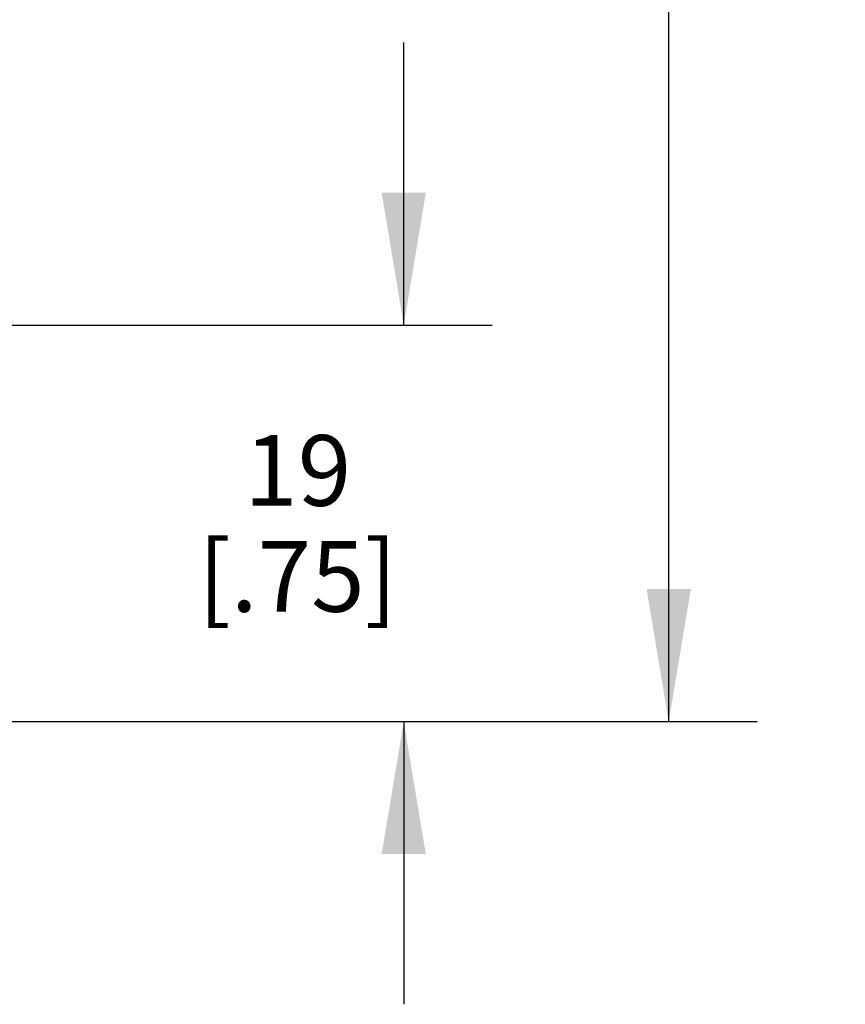
# Model space of a CAD drawing. Units: inches. Extents: x 0.4 to 16.6, y 0.6 to 10.4.
# Drawn here: x 5.3 to 6.4, y 4.3 to 5.7 of the extents above; entities that cross this region are included whole.
import ezdxf

# ---------------------------------------------------------------- set-up
doc = ezdxf.new("R2010")
doc.units = ezdxf.units.IN
doc.header["$LTSCALE"] = 0.935
doc.header["$MEASUREMENT"] = 0
doc.layers.get('0').update_dxf_attribs({"linetype": 'CONTINUOUS'})
doc.layers.add('SCHEME_DIMS', color=7, linetype='CONTINUOUS')
doc.dimstyles.new('DIMSTYLE_2', dxfattribs={"dimtxt": 0.1, "dimasz": 0.1875, "dimexe": 0.125, "dimexo": 0.0625, "dimgap": 0.1, "dimtad": 0, "dimtih": 1, "dimtoh": 1, "dimdec": 1, "dimlfac": 1.333333, "dimzin": 4, "dimdsep": 46, "dimtxsty": 'STANDARD', "dimblk": '_FILLED', "dimblk1": '_FILLED', "dimblk2": '_FILLED', "dimcen": 0.09, "dimadec": 3, "dimazin": 1, "dimtp": 0.1, "dimtm": 0.1, "dimtfac": 1, "dimtdec": 3, "dimtofl": 0, "dimtmove": 0, "dimatfit": 3, "dimldrblk": '_FILLED', "dimfxl": 1, "dimtolj": 1, "dimtzin": 4, "dimarcsym": 0})

# ---------------------------------------------------------------- blocks, each defined once
blk = doc.blocks.new('_FILLED')
at = {"color": 0, "linetype": 'BYBLOCK'}
blk.add_solid([(0, 0), (-1, 0.1667), (-1, -0.1667)], dxfattribs=at)
blk = doc.blocks.new('*D2')
at = {"layer": 'SCHEME_DIMS', "color": 7, "linetype": 'CONTINUOUS'}
for p, q in [((5.8091, 5.2726), (5.8091, 5.6726)), ((5.1796, 5.2726), (5.9341, 5.2726)), ((5.0172, 4.7116), (5.9341, 4.7116)), ((5.8091, 4.7116), (5.8091, 4.3116))]:
    blk.add_line(p, q, dxfattribs=at)
at = {"layer": 'SCHEME_DIMS', "color": 7, "linetype": 'CONTINUOUS', "xscale": 0.1875, "yscale": 0.1875, "zscale": 0.1875}
for p, rotation in [((5.8091, 5.2726), 270), ((5.8091, 4.7116), 90)]:
    blk.add_blockref('_FILLED', p, dxfattribs=dict(at, rotation=rotation))
at = {"layer": 'SCHEME_DIMS', "color": 7, "linetype": 'CONTINUOUS', "insert": (5.6591, 5.1171), "char_height": 0.1, "width": 0.5, "attachment_point": 2, "line_spacing_factor": 0.9}
blk.add_mtext('19\\P[.75]', dxfattribs=at)
blk = doc.blocks.new('*D4')
at = {"layer": 'SCHEME_DIMS', "color": 7, "linetype": 'CONTINUOUS'}
for p, q in [((4.8401, 10.0133), (6.3091, 10.0133)), ((6.1841, 10.0133), (6.1841, 7.5874)), ((6.1841, 4.7116), (6.1841, 7.1374)), ((5.0172, 4.7116), (6.3091, 4.7116))]:
    blk.add_line(p, q, dxfattribs=at)
at = {"layer": 'SCHEME_DIMS', "color": 7, "linetype": 'CONTINUOUS', "xscale": 0.1875, "yscale": 0.1875, "zscale": 0.1875}
for p, rotation in [((6.1841, 10.0133), 90), ((6.1841, 4.7116), 270)]:
    blk.add_blockref('_FILLED', p, dxfattribs=dict(at, rotation=rotation))
at = {"layer": 'SCHEME_DIMS', "color": 7, "linetype": 'CONTINUOUS', "insert": (6.1341, 7.4874), "char_height": 0.1, "width": 0.6, "attachment_point": 2, "line_spacing_factor": 0.9}
blk.add_mtext('179,6\\P[7.07]', dxfattribs=at)

msp = doc.modelspace()

# ---------------------------------------------------------------- dimensions: what is measured, and where the dimension line sits
at = {"layer": 'SCHEME_DIMS', "color": 7, "linetype": 'CONTINUOUS'}
for base, p1, p2, angle, picture, middle in [((6.1841, 4.7116), (4.7776, 10.0133), (4.9547, 4.7116), 270, '*D4', (6.1841, 7.3624)), ((5.8091, 5.2726), (4.9547, 4.7116), (5.1171, 5.2726), 90, '*D2', (5.8091, 4.9921))]:
    dim = msp.add_linear_dim(base=base, p1=p1, p2=p2, angle=angle, text='<>\\P[]', dimstyle='DIMSTYLE_2', dxfattribs=at)
    dim.commit()
    dim.dimension.update_dxf_attribs({"geometry": picture, "text_midpoint": middle, "dimtype": 160})

doc.saveas('drawing.dxf')
